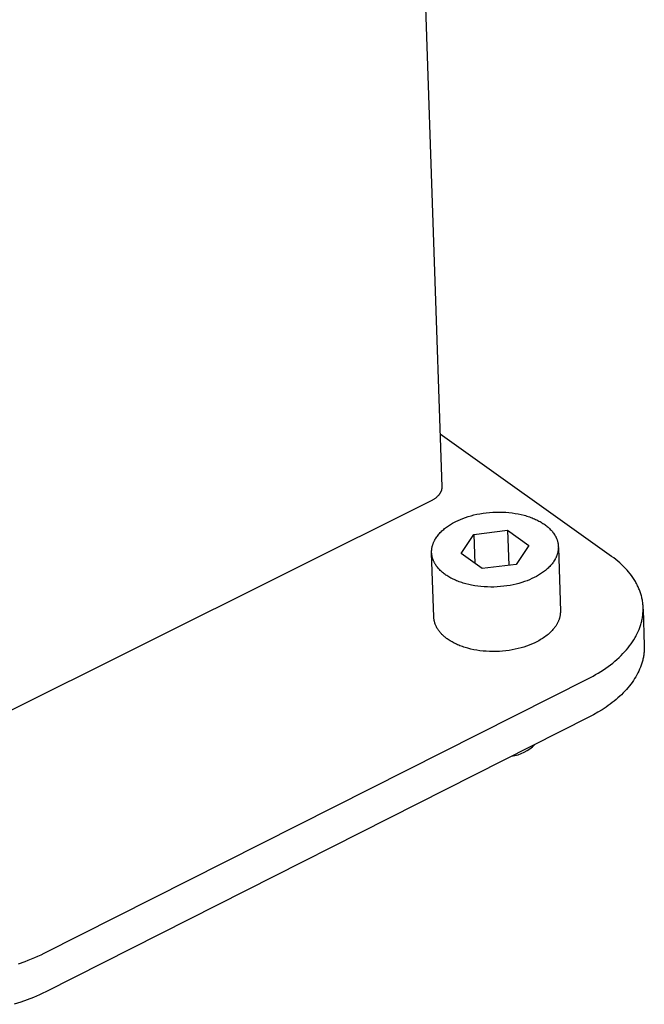
# Model space of a CAD drawing. Extents: x 4361 to 11887, y -4433 to 1169.
# Drawn here: x 5197 to 5260, y -2394 to -2295 of the extents above; entities that cross this region are included whole.
import ezdxf

# ---------------------------------------------------------------- set-up
doc = ezdxf.new("R2010")
doc.units = 0
doc.header["$MEASUREMENT"] = 0
doc.layers.add('L_NEAS_VISIBLES_DE_DIBUJO2', color=7, linetype='CONTINUOUS')

msp = doc.modelspace()

# ---------------------------------------------------------------- linework, layer by layer
at = {"layer": 'L_NEAS_VISIBLES_DE_DIBUJO2'}
for p, q in [((5232.048, -2107.402), (5239.918, -2341.833)), ((5257.025, -2348.838), (5239.739, -2336.498)), ((5239.904, -2342.042), (5239.899, -2342.068)), ((5239.908, -2342.016), (5239.904, -2342.042)), ((5239.911, -2341.989), (5239.908, -2342.016)), ((5239.914, -2341.963), (5239.911, -2341.989)), ((5239.916, -2341.937), (5239.914, -2341.963)), ((5239.918, -2341.911), (5239.916, -2341.937)), ((5239.918, -2341.833), (5239.919, -2341.859)), ((5239.919, -2341.885), (5239.918, -2341.911)), ((5239.919, -2341.859), (5239.919, -2341.885)), ((5239.195, -2343.029), (5239.141, -2343.066)), ((5239.248, -2342.991), (5239.195, -2343.029)), ((5239.299, -2342.951), (5239.248, -2342.991)), ((5239.349, -2342.911), (5239.299, -2342.951)), ((5239.397, -2342.869), (5239.349, -2342.911)), ((5239.444, -2342.826), (5239.397, -2342.869)), ((5239.489, -2342.782), (5239.444, -2342.826)), ((5239.532, -2342.738), (5239.489, -2342.782)), ((5239.574, -2342.692), (5239.532, -2342.738)), ((5239.613, -2342.646), (5239.574, -2342.692)), ((5239.632, -2342.622), (5239.613, -2342.646)), ((5239.65, -2342.599), (5239.632, -2342.622)), ((5239.668, -2342.575), (5239.65, -2342.599)), ((5239.685, -2342.551), (5239.668, -2342.575)), ((5239.702, -2342.526), (5239.685, -2342.551)), ((5239.718, -2342.502), (5239.702, -2342.526)), ((5239.734, -2342.477), (5239.718, -2342.502)), ((5239.749, -2342.452), (5239.734, -2342.477)), ((5239.763, -2342.428), (5239.749, -2342.452)), ((5239.777, -2342.403), (5239.763, -2342.428)), ((5239.79, -2342.377), (5239.777, -2342.403)), ((5239.803, -2342.352), (5239.79, -2342.377)), ((5239.815, -2342.327), (5239.803, -2342.352)), ((5239.826, -2342.301), (5239.815, -2342.327)), ((5239.837, -2342.275), (5239.826, -2342.301)), ((5239.847, -2342.25), (5239.837, -2342.275)), ((5239.856, -2342.224), (5239.847, -2342.25)), ((5239.865, -2342.198), (5239.856, -2342.224)), ((5239.873, -2342.172), (5239.865, -2342.198)), ((5239.881, -2342.146), (5239.873, -2342.172)), ((5239.887, -2342.12), (5239.881, -2342.146)), ((5239.894, -2342.094), (5239.887, -2342.12)), ((5239.899, -2342.068), (5239.894, -2342.094)), ((5238.857, -2343.236), (5173.239, -2375.951)), ((5238.915, -2343.204), (5238.857, -2343.236)), ((5238.973, -2343.171), (5238.915, -2343.204)), ((5239.03, -2343.138), (5238.973, -2343.171)), ((5239.086, -2343.103), (5239.03, -2343.138)), ((5239.141, -2343.066), (5239.086, -2343.103)), ((5241.804, -2345.098), (5242.055, -2344.997)), ((5242.055, -2344.997), (5242.316, -2344.903)), ((5242.316, -2344.903), (5242.588, -2344.814)), ((5242.588, -2344.814), (5242.869, -2344.731)), ((5242.869, -2344.731), (5243.16, -2344.655)), ((5243.16, -2344.655), (5243.459, -2344.587)), ((5243.459, -2344.587), (5243.766, -2344.528)), ((5243.766, -2344.528), (5244.08, -2344.476)), ((5244.08, -2344.476), (5244.399, -2344.434)), ((5244.399, -2344.434), (5244.722, -2344.401)), ((5244.722, -2344.401), (5245.049, -2344.377)), ((5245.049, -2344.377), (5245.377, -2344.363)), ((5245.377, -2344.363), (5245.706, -2344.36)), ((5245.706, -2344.36), (5246.035, -2344.366)), ((5246.035, -2344.366), (5246.361, -2344.383)), ((5246.361, -2344.383), (5246.684, -2344.409)), ((5246.684, -2344.409), (5247.002, -2344.446)), ((5247.002, -2344.446), (5247.315, -2344.492)), ((5247.315, -2344.492), (5247.621, -2344.547)), ((5247.621, -2344.547), (5247.918, -2344.611)), ((5247.918, -2344.611), (5248.207, -2344.684)), ((5248.207, -2344.684), (5248.348, -2344.723)), ((5248.348, -2344.723), (5248.486, -2344.764)), ((5248.486, -2344.764), (5248.621, -2344.807)), ((5248.621, -2344.807), (5248.754, -2344.852)), ((5248.754, -2344.852), (5248.883, -2344.899)), ((5248.883, -2344.899), (5249.01, -2344.947)), ((5249.01, -2344.947), (5249.134, -2344.997)), ((5249.134, -2344.997), (5249.255, -2345.048)), ((5240.109, -2346.11), (5240.201, -2346.033)), ((5240.201, -2346.033), (5240.295, -2345.958)), ((5240.295, -2345.958), (5240.392, -2345.885)), ((5240.392, -2345.885), (5240.49, -2345.814)), ((5240.49, -2345.814), (5240.591, -2345.745)), ((5240.591, -2345.745), (5240.693, -2345.677)), ((5240.693, -2345.677), (5240.797, -2345.612)), ((5240.797, -2345.612), (5240.903, -2345.548)), ((5240.903, -2345.548), (5241.01, -2345.486)), ((5241.01, -2345.486), (5241.118, -2345.426)), ((5241.118, -2345.426), (5241.338, -2345.311)), ((5241.338, -2345.311), (5241.565, -2345.202)), ((5241.565, -2345.202), (5241.804, -2345.098)), ((5249.255, -2345.048), (5249.373, -2345.101)), ((5249.373, -2345.101), (5249.488, -2345.155)), ((5249.488, -2345.155), (5249.599, -2345.21)), ((5249.599, -2345.21), (5249.707, -2345.266)), ((5249.707, -2345.266), (5249.813, -2345.324)), ((5249.813, -2345.324), (5249.914, -2345.383)), ((5249.914, -2345.383), (5250.013, -2345.442)), ((5250.013, -2345.442), (5250.108, -2345.503)), ((5250.108, -2345.503), (5250.2, -2345.564)), ((5250.2, -2345.564), (5250.289, -2345.626)), ((5250.289, -2345.626), (5250.376, -2345.689)), ((5250.376, -2345.689), (5250.46, -2345.754)), ((5250.46, -2345.754), (5250.543, -2345.821)), ((5250.543, -2345.821), (5250.624, -2345.889)), ((5250.624, -2345.889), (5250.702, -2345.96)), ((5250.702, -2345.96), (5250.779, -2346.032)), ((5250.779, -2346.032), (5250.853, -2346.106)), ((5239.287, -2347.05), (5239.345, -2346.958)), ((5239.345, -2346.958), (5239.407, -2346.867)), ((5239.407, -2346.867), (5239.472, -2346.778)), ((5239.472, -2346.778), (5239.541, -2346.689)), ((5239.541, -2346.689), (5239.613, -2346.602)), ((5239.613, -2346.602), (5239.688, -2346.516)), ((5239.688, -2346.516), (5239.767, -2346.432)), ((5239.767, -2346.432), (5239.848, -2346.349)), ((5239.848, -2346.349), (5239.932, -2346.268)), ((5239.932, -2346.268), (5240.019, -2346.188)), ((5240.019, -2346.188), (5240.109, -2346.11)), ((5241.875, -2348.545), (5243.155, -2346.613)), ((5243.155, -2346.613), (5246.554, -2346.204)), ((5243.155, -2346.613), (5243.251, -2349.533)), ((5246.554, -2346.204), (5246.669, -2349.747)), ((5246.554, -2346.204), (5248.679, -2347.724)), ((5250.853, -2346.106), (5250.924, -2346.181)), ((5250.924, -2346.181), (5250.993, -2346.258)), ((5250.993, -2346.258), (5251.059, -2346.337)), ((5251.059, -2346.337), (5251.122, -2346.417)), ((5251.122, -2346.417), (5251.183, -2346.499)), ((5251.183, -2346.499), (5251.24, -2346.582)), ((5251.24, -2346.582), (5251.267, -2346.624)), ((5251.267, -2346.624), (5251.294, -2346.667)), ((5251.294, -2346.667), (5251.319, -2346.71)), ((5251.319, -2346.71), (5251.344, -2346.753)), ((5251.344, -2346.753), (5251.368, -2346.797)), ((5251.368, -2346.797), (5251.392, -2346.841)), ((5251.392, -2346.841), (5251.414, -2346.885)), ((5251.414, -2346.885), (5251.435, -2346.929)), ((5251.435, -2346.929), (5251.456, -2346.974)), ((5251.456, -2346.974), (5251.475, -2347.019)), ((5251.475, -2347.019), (5251.494, -2347.065)), ((5238.915, -2348.058), (5238.922, -2348.009)), ((5238.922, -2348.009), (5238.931, -2347.96)), ((5238.931, -2347.96), (5238.94, -2347.911)), ((5238.94, -2347.911), (5238.951, -2347.863)), ((5238.951, -2347.863), (5238.962, -2347.814)), ((5238.962, -2347.814), (5238.975, -2347.765)), ((5238.975, -2347.765), (5238.989, -2347.717)), ((5238.989, -2347.717), (5239.003, -2347.668)), ((5239.003, -2347.668), (5239.019, -2347.62)), ((5239.019, -2347.62), (5239.036, -2347.571)), ((5239.036, -2347.571), (5239.054, -2347.523)), ((5239.054, -2347.523), (5239.073, -2347.475)), ((5239.073, -2347.475), (5239.092, -2347.427)), ((5239.092, -2347.427), (5239.113, -2347.379)), ((5239.113, -2347.379), (5239.135, -2347.332)), ((5239.135, -2347.332), (5239.158, -2347.284)), ((5239.158, -2347.284), (5239.182, -2347.237)), ((5239.182, -2347.237), (5239.207, -2347.19)), ((5239.207, -2347.19), (5239.232, -2347.143)), ((5239.232, -2347.143), (5239.287, -2347.05)), ((5248.679, -2347.724), (5247.404, -2349.658)), ((5251.494, -2347.065), (5251.512, -2347.11)), ((5251.512, -2347.11), (5251.528, -2347.156)), ((5251.528, -2347.156), (5251.544, -2347.202)), ((5251.544, -2347.202), (5251.559, -2347.249)), ((5251.559, -2347.249), (5251.573, -2347.295)), ((5251.573, -2347.295), (5251.586, -2347.342)), ((5251.586, -2347.342), (5251.597, -2347.389)), ((5251.597, -2347.389), (5251.608, -2347.437)), ((5251.608, -2347.437), (5251.618, -2347.484)), ((5251.618, -2347.484), (5251.627, -2347.532)), ((5251.627, -2347.532), (5251.635, -2347.579)), ((5251.635, -2347.579), (5251.642, -2347.627)), ((5251.642, -2347.627), (5251.647, -2347.675)), ((5251.647, -2347.675), (5251.652, -2347.724)), ((5251.652, -2347.724), (5251.656, -2347.772)), ((5251.658, -2348.015), (5251.655, -2348.064)), ((5251.656, -2347.772), (5251.658, -2347.821)), ((5251.658, -2347.821), (5251.66, -2347.869)), ((5251.659, -2347.967), (5251.658, -2348.015)), ((5251.66, -2347.918), (5251.659, -2347.967)), ((5251.66, -2347.869), (5251.66, -2347.918)), ((5251.663, -2347.966), (5251.865, -2354.339)), ((5238.894, -2348.351), (5238.895, -2348.303)), ((5238.894, -2348.4), (5238.894, -2348.351)), ((5238.895, -2348.449), (5238.894, -2348.4)), ((5238.895, -2348.303), (5238.897, -2348.254)), ((5238.897, -2348.497), (5238.895, -2348.449)), ((5238.897, -2348.254), (5238.9, -2348.205)), ((5239.114, -2354.941), (5238.897, -2348.497)), ((5238.901, -2348.545), (5238.897, -2348.497)), ((5238.9, -2348.205), (5238.904, -2348.156)), ((5238.905, -2348.594), (5238.901, -2348.545)), ((5238.904, -2348.156), (5238.909, -2348.107)), ((5238.911, -2348.642), (5238.905, -2348.594)), ((5238.909, -2348.107), (5238.915, -2348.058)), ((5238.917, -2348.69), (5238.911, -2348.642)), ((5238.924, -2348.738), (5238.917, -2348.69)), ((5238.933, -2348.785), (5238.924, -2348.738)), ((5238.943, -2348.833), (5238.933, -2348.785)), ((5238.953, -2348.88), (5238.943, -2348.833)), ((5238.965, -2348.927), (5238.953, -2348.88)), ((5238.977, -2348.974), (5238.965, -2348.927)), ((5238.991, -2349.021), (5238.977, -2348.974)), ((5243.999, -2350.069), (5241.875, -2348.545)), ((5251.402, -2348.986), (5251.379, -2349.033)), ((5251.425, -2348.938), (5251.402, -2348.986)), ((5251.446, -2348.89), (5251.425, -2348.938)), ((5251.467, -2348.843), (5251.446, -2348.89)), ((5251.487, -2348.795), (5251.467, -2348.843)), ((5251.505, -2348.746), (5251.487, -2348.795)), ((5251.523, -2348.698), (5251.505, -2348.746)), ((5251.539, -2348.65), (5251.523, -2348.698)), ((5251.555, -2348.601), (5251.539, -2348.65)), ((5251.569, -2348.553), (5251.555, -2348.601)), ((5251.582, -2348.504), (5251.569, -2348.553)), ((5251.595, -2348.455), (5251.582, -2348.504)), ((5251.606, -2348.406), (5251.595, -2348.455)), ((5251.616, -2348.358), (5251.606, -2348.406)), ((5251.625, -2348.309), (5251.616, -2348.358)), ((5251.633, -2348.26), (5251.625, -2348.309)), ((5251.64, -2348.211), (5251.633, -2348.26)), ((5251.646, -2348.162), (5251.64, -2348.211)), ((5251.651, -2348.113), (5251.646, -2348.162)), ((5251.655, -2348.064), (5251.651, -2348.113)), ((5257.235, -2348.992), (5257.025, -2348.838)), ((5257.442, -2349.151), (5257.235, -2348.992)), ((5239.005, -2349.068), (5238.991, -2349.021)), ((5239.021, -2349.114), (5239.005, -2349.068)), ((5239.037, -2349.16), (5239.021, -2349.114)), ((5239.055, -2349.206), (5239.037, -2349.16)), ((5239.073, -2349.251), (5239.055, -2349.206)), ((5239.092, -2349.296), (5239.073, -2349.251)), ((5239.113, -2349.341), (5239.092, -2349.296)), ((5239.134, -2349.386), (5239.113, -2349.341)), ((5239.156, -2349.43), (5239.134, -2349.386)), ((5239.179, -2349.474), (5239.156, -2349.43)), ((5239.203, -2349.518), (5239.179, -2349.474)), ((5239.227, -2349.561), (5239.203, -2349.518)), ((5239.253, -2349.604), (5239.227, -2349.561)), ((5239.279, -2349.647), (5239.253, -2349.604)), ((5239.306, -2349.689), (5239.279, -2349.647)), ((5239.363, -2349.773), (5239.306, -2349.689)), ((5239.423, -2349.855), (5239.363, -2349.773)), ((5239.486, -2349.935), (5239.423, -2349.855)), ((5239.552, -2350.014), (5239.486, -2349.935)), ((5247.404, -2349.658), (5243.999, -2350.069)), ((5250.633, -2350.005), (5250.546, -2350.085)), ((5250.717, -2349.923), (5250.633, -2350.005)), ((5250.798, -2349.84), (5250.717, -2349.923)), ((5250.876, -2349.755), (5250.798, -2349.84)), ((5250.951, -2349.669), (5250.876, -2349.755)), ((5251.022, -2349.582), (5250.951, -2349.669)), ((5251.091, -2349.493), (5251.022, -2349.582)), ((5251.156, -2349.403), (5251.091, -2349.493)), ((5251.217, -2349.312), (5251.156, -2349.403)), ((5251.275, -2349.22), (5251.217, -2349.312)), ((5251.329, -2349.127), (5251.275, -2349.22)), ((5251.354, -2349.08), (5251.329, -2349.127)), ((5251.379, -2349.033), (5251.354, -2349.08)), ((5257.644, -2349.315), (5257.442, -2349.151)), ((5257.842, -2349.485), (5257.644, -2349.315)), ((5258.035, -2349.66), (5257.842, -2349.485)), ((5258.222, -2349.84), (5258.035, -2349.66)), ((5258.405, -2350.026), (5258.222, -2349.84)), ((5239.62, -2350.092), (5239.552, -2350.014)), ((5239.691, -2350.168), (5239.62, -2350.092)), ((5239.765, -2350.242), (5239.691, -2350.168)), ((5239.841, -2350.314), (5239.765, -2350.242)), ((5239.92, -2350.385), (5239.841, -2350.314)), ((5240, -2350.453), (5239.92, -2350.385)), ((5240.083, -2350.521), (5240, -2350.453)), ((5240.167, -2350.586), (5240.083, -2350.521)), ((5240.254, -2350.649), (5240.167, -2350.586)), ((5240.342, -2350.712), (5240.254, -2350.649)), ((5240.434, -2350.773), (5240.342, -2350.712)), ((5240.53, -2350.834), (5240.434, -2350.773)), ((5240.628, -2350.894), (5240.53, -2350.834)), ((5240.73, -2350.953), (5240.628, -2350.894)), ((5240.835, -2351.011), (5240.73, -2350.953)), ((5249.228, -2350.966), (5249.001, -2351.075)), ((5249.448, -2350.851), (5249.228, -2350.966)), ((5249.556, -2350.79), (5249.448, -2350.851)), ((5249.663, -2350.728), (5249.556, -2350.79)), ((5249.769, -2350.664), (5249.663, -2350.728)), ((5249.873, -2350.598), (5249.769, -2350.664)), ((5249.975, -2350.53), (5249.873, -2350.598)), ((5250.076, -2350.46), (5249.975, -2350.53)), ((5250.174, -2350.389), (5250.076, -2350.46)), ((5250.27, -2350.315), (5250.174, -2350.389)), ((5250.365, -2350.24), (5250.27, -2350.315)), ((5250.456, -2350.163), (5250.365, -2350.24)), ((5250.546, -2350.085), (5250.456, -2350.163)), ((5258.581, -2350.218), (5258.405, -2350.026)), ((5258.737, -2350.398), (5258.581, -2350.218)), ((5258.888, -2350.583), (5258.737, -2350.398)), ((5259.032, -2350.773), (5258.888, -2350.583)), ((5259.17, -2350.968), (5259.032, -2350.773)), ((5259.236, -2351.067), (5259.17, -2350.968)), ((5240.944, -2351.068), (5240.835, -2351.011)), ((5241.055, -2351.123), (5240.944, -2351.068)), ((5241.17, -2351.178), (5241.055, -2351.123)), ((5241.288, -2351.231), (5241.17, -2351.178)), ((5241.409, -2351.282), (5241.288, -2351.231)), ((5241.533, -2351.332), (5241.409, -2351.282)), ((5241.66, -2351.381), (5241.533, -2351.332)), ((5241.79, -2351.428), (5241.66, -2351.381)), ((5241.923, -2351.473), (5241.79, -2351.428)), ((5242.059, -2351.516), (5241.923, -2351.473)), ((5242.197, -2351.558), (5242.059, -2351.516)), ((5242.338, -2351.597), (5242.197, -2351.558)), ((5242.628, -2351.67), (5242.338, -2351.597)), ((5242.926, -2351.735), (5242.628, -2351.67)), ((5243.233, -2351.79), (5242.926, -2351.735)), ((5243.547, -2351.837), (5243.233, -2351.79)), ((5243.866, -2351.873), (5243.547, -2351.837)), ((5244.19, -2351.9), (5243.866, -2351.873)), ((5244.518, -2351.917), (5244.19, -2351.9)), ((5244.847, -2351.923), (5244.518, -2351.917)), ((5245.178, -2351.92), (5244.847, -2351.923)), ((5245.507, -2351.906), (5245.178, -2351.92)), ((5245.835, -2351.882), (5245.507, -2351.906)), ((5246.16, -2351.849), (5245.835, -2351.882)), ((5246.48, -2351.806), (5246.16, -2351.849)), ((5246.794, -2351.754), (5246.48, -2351.806)), ((5247.102, -2351.694), (5246.794, -2351.754)), ((5247.402, -2351.625), (5247.102, -2351.694)), ((5247.694, -2351.549), (5247.402, -2351.625)), ((5247.976, -2351.466), (5247.694, -2351.549)), ((5248.249, -2351.377), (5247.976, -2351.466)), ((5248.511, -2351.281), (5248.249, -2351.377)), ((5248.761, -2351.18), (5248.511, -2351.281)), ((5249.001, -2351.075), (5248.761, -2351.18)), ((5259.301, -2351.167), (5259.236, -2351.067)), ((5259.364, -2351.268), (5259.301, -2351.167)), ((5259.425, -2351.371), (5259.364, -2351.268)), ((5259.484, -2351.474), (5259.425, -2351.371)), ((5259.541, -2351.579), (5259.484, -2351.474)), ((5259.596, -2351.685), (5259.541, -2351.579)), ((5259.649, -2351.791), (5259.596, -2351.685)), ((5259.696, -2351.891), (5259.649, -2351.791)), ((5259.741, -2351.991), (5259.696, -2351.891)), ((5259.784, -2352.093), (5259.741, -2351.991)), ((5259.825, -2352.195), (5259.784, -2352.093)), ((5259.865, -2352.297), (5259.825, -2352.195)), ((5259.902, -2352.401), (5259.865, -2352.297)), ((5259.937, -2352.505), (5259.902, -2352.401)), ((5259.971, -2352.61), (5259.937, -2352.505)), ((5260.002, -2352.716), (5259.971, -2352.61)), ((5260.031, -2352.822), (5260.002, -2352.716)), ((5260.058, -2352.928), (5260.031, -2352.822)), ((5260.082, -2353.036), (5260.058, -2352.928)), ((5260.105, -2353.143), (5260.082, -2353.036)), ((5260.125, -2353.251), (5260.105, -2353.143)), ((5260.143, -2353.36), (5260.125, -2353.251)), ((5260.158, -2353.469), (5260.143, -2353.36)), ((5260.171, -2353.573), (5260.158, -2353.469)), ((5260.181, -2353.678), (5260.171, -2353.573)), ((5260.19, -2353.783), (5260.181, -2353.678)), ((5260.196, -2353.888), (5260.19, -2353.783)), ((5260.2, -2353.994), (5260.196, -2353.888)), ((5239.116, -2354.981), (5239.114, -2354.941)), ((5251.798, -2354.966), (5251.783, -2355.023)), ((5251.811, -2354.909), (5251.798, -2354.966)), ((5251.823, -2354.852), (5251.811, -2354.909)), ((5251.833, -2354.795), (5251.823, -2354.852)), ((5251.842, -2354.738), (5251.833, -2354.795)), ((5251.85, -2354.681), (5251.842, -2354.738)), ((5251.856, -2354.624), (5251.85, -2354.681)), ((5251.861, -2354.567), (5251.856, -2354.624)), ((5251.864, -2354.51), (5251.861, -2354.567)), ((5251.866, -2354.453), (5251.864, -2354.51)), ((5251.865, -2354.339), (5251.866, -2354.396)), ((5251.866, -2354.396), (5251.866, -2354.453)), ((5260.124, -2355.043), (5260.141, -2354.939)), ((5260.141, -2354.939), (5260.156, -2354.835)), ((5260.156, -2354.835), (5260.169, -2354.73)), ((5260.169, -2354.73), (5260.18, -2354.625)), ((5260.18, -2354.625), (5260.188, -2354.52)), ((5260.188, -2354.52), (5260.195, -2354.415)), ((5260.195, -2354.415), (5260.199, -2354.31)), ((5260.199, -2354.31), (5260.202, -2354.204)), ((5260.202, -2354.099), (5260.2, -2353.994)), ((5260.202, -2354.204), (5260.202, -2354.099)), ((5260.205, -2354.143), (5260.317, -2357.836)), ((5239.119, -2355.021), (5239.116, -2354.981)), ((5239.122, -2355.061), (5239.119, -2355.021)), ((5239.126, -2355.102), (5239.122, -2355.061)), ((5239.13, -2355.142), (5239.126, -2355.102)), ((5239.136, -2355.181), (5239.13, -2355.142)), ((5239.142, -2355.221), (5239.136, -2355.181)), ((5239.148, -2355.261), (5239.142, -2355.221)), ((5239.156, -2355.301), (5239.148, -2355.261)), ((5239.164, -2355.34), (5239.156, -2355.301)), ((5239.173, -2355.379), (5239.164, -2355.34)), ((5239.182, -2355.419), (5239.173, -2355.379)), ((5239.203, -2355.497), (5239.182, -2355.419)), ((5239.227, -2355.574), (5239.203, -2355.497)), ((5239.254, -2355.651), (5239.227, -2355.574)), ((5239.283, -2355.727), (5239.254, -2355.651)), ((5239.315, -2355.802), (5239.283, -2355.727)), ((5239.349, -2355.876), (5239.315, -2355.802)), ((5239.386, -2355.95), (5239.349, -2355.876)), ((5239.425, -2356.023), (5239.386, -2355.95)), ((5251.323, -2355.958), (5251.284, -2356.01)), ((5251.36, -2355.906), (5251.323, -2355.958)), ((5251.396, -2355.853), (5251.36, -2355.906)), ((5251.431, -2355.799), (5251.396, -2355.853)), ((5251.465, -2355.746), (5251.431, -2355.799)), ((5251.497, -2355.692), (5251.465, -2355.746)), ((5251.529, -2355.637), (5251.497, -2355.692)), ((5251.558, -2355.583), (5251.529, -2355.637)), ((5251.587, -2355.528), (5251.558, -2355.583)), ((5251.614, -2355.472), (5251.587, -2355.528)), ((5251.64, -2355.417), (5251.614, -2355.472)), ((5251.665, -2355.361), (5251.64, -2355.417)), ((5251.688, -2355.305), (5251.665, -2355.361)), ((5251.71, -2355.249), (5251.688, -2355.305)), ((5251.73, -2355.193), (5251.71, -2355.249)), ((5251.749, -2355.136), (5251.73, -2355.193)), ((5251.767, -2355.08), (5251.749, -2355.136)), ((5251.783, -2355.023), (5251.767, -2355.08)), ((5259.87, -2355.999), (5259.907, -2355.894)), ((5259.907, -2355.894), (5259.941, -2355.789)), ((5259.941, -2355.789), (5259.974, -2355.684)), ((5259.974, -2355.684), (5260.004, -2355.577)), ((5260.004, -2355.577), (5260.033, -2355.47)), ((5260.033, -2355.47), (5260.059, -2355.363)), ((5260.059, -2355.363), (5260.083, -2355.255)), ((5260.083, -2355.255), (5260.105, -2355.147)), ((5260.105, -2355.147), (5260.124, -2355.043)), ((5239.467, -2356.094), (5239.425, -2356.023)), ((5239.51, -2356.165), (5239.467, -2356.094)), ((5239.556, -2356.235), (5239.51, -2356.165)), ((5239.605, -2356.304), (5239.556, -2356.235)), ((5239.655, -2356.372), (5239.605, -2356.304)), ((5239.708, -2356.439), (5239.655, -2356.372)), ((5239.762, -2356.505), (5239.708, -2356.439)), ((5239.818, -2356.569), (5239.762, -2356.505)), ((5239.877, -2356.633), (5239.818, -2356.569)), ((5239.937, -2356.695), (5239.877, -2356.633)), ((5239.998, -2356.756), (5239.937, -2356.695)), ((5240.061, -2356.816), (5239.998, -2356.756)), ((5240.126, -2356.875), (5240.061, -2356.816)), ((5240.193, -2356.933), (5240.126, -2356.875)), ((5240.261, -2356.989), (5240.193, -2356.933)), ((5250.299, -2356.951), (5250.182, -2357.032)), ((5250.413, -2356.867), (5250.299, -2356.951)), ((5250.524, -2356.78), (5250.413, -2356.867)), ((5250.632, -2356.691), (5250.524, -2356.78)), ((5250.737, -2356.6), (5250.632, -2356.691)), ((5250.838, -2356.507), (5250.737, -2356.6)), ((5250.935, -2356.412), (5250.838, -2356.507)), ((5251.029, -2356.314), (5250.935, -2356.412)), ((5251.118, -2356.215), (5251.029, -2356.314)), ((5251.203, -2356.114), (5251.118, -2356.215)), ((5251.244, -2356.062), (5251.203, -2356.114)), ((5251.284, -2356.01), (5251.244, -2356.062)), ((5259.393, -2357.027), (5259.454, -2356.918)), ((5259.454, -2356.918), (5259.513, -2356.808)), ((5259.513, -2356.808), (5259.613, -2356.611)), ((5259.613, -2356.611), (5259.706, -2356.41)), ((5259.706, -2356.41), (5259.792, -2356.206)), ((5259.792, -2356.206), (5259.832, -2356.103)), ((5259.832, -2356.103), (5259.87, -2355.999)), ((5240.33, -2357.044), (5240.261, -2356.989)), ((5240.4, -2357.098), (5240.33, -2357.044)), ((5240.472, -2357.151), (5240.4, -2357.098)), ((5240.56, -2357.213), (5240.472, -2357.151)), ((5240.652, -2357.275), (5240.56, -2357.213)), ((5240.748, -2357.336), (5240.652, -2357.275)), ((5240.846, -2357.396), (5240.748, -2357.336)), ((5240.948, -2357.455), (5240.846, -2357.396)), ((5241.053, -2357.513), (5240.948, -2357.455)), ((5241.161, -2357.57), (5241.053, -2357.513)), ((5241.273, -2357.626), (5241.161, -2357.57)), ((5241.387, -2357.68), (5241.273, -2357.626)), ((5241.505, -2357.733), (5241.387, -2357.68)), ((5241.626, -2357.785), (5241.505, -2357.733)), ((5241.75, -2357.835), (5241.626, -2357.785)), ((5241.877, -2357.884), (5241.75, -2357.835)), ((5242.007, -2357.931), (5241.877, -2357.884)), ((5242.14, -2357.976), (5242.007, -2357.931)), ((5248.459, -2357.88), (5248.187, -2357.97)), ((5248.72, -2357.784), (5248.459, -2357.88)), ((5248.971, -2357.683), (5248.72, -2357.784)), ((5249.21, -2357.578), (5248.971, -2357.683)), ((5249.437, -2357.468), (5249.21, -2357.578)), ((5249.566, -2357.402), (5249.437, -2357.468)), ((5249.693, -2357.333), (5249.566, -2357.402)), ((5249.818, -2357.261), (5249.693, -2357.333)), ((5249.941, -2357.187), (5249.818, -2357.261)), ((5250.063, -2357.111), (5249.941, -2357.187)), ((5250.182, -2357.032), (5250.063, -2357.111)), ((5258.688, -2358.055), (5258.841, -2357.858)), ((5258.841, -2357.858), (5258.989, -2357.657)), ((5258.989, -2357.657), (5259.131, -2357.452)), ((5259.131, -2357.452), (5259.266, -2357.242)), ((5259.266, -2357.242), (5259.393, -2357.027)), ((5260.317, -2357.836), (5260.319, -2358.014)), ((5242.275, -2358.02), (5242.14, -2357.976)), ((5242.414, -2358.061), (5242.275, -2358.02)), ((5242.555, -2358.101), (5242.414, -2358.061)), ((5242.844, -2358.174), (5242.555, -2358.101)), ((5243.142, -2358.239), (5242.844, -2358.174)), ((5243.448, -2358.294), (5243.142, -2358.239)), ((5243.762, -2358.341), (5243.448, -2358.294)), ((5244.081, -2358.377), (5243.762, -2358.341)), ((5244.405, -2358.404), (5244.081, -2358.377)), ((5244.732, -2358.421), (5244.405, -2358.404)), ((5245.061, -2358.427), (5244.732, -2358.421)), ((5245.391, -2358.424), (5245.061, -2358.427)), ((5245.72, -2358.41), (5245.391, -2358.424)), ((5246.048, -2358.386), (5245.72, -2358.41)), ((5246.372, -2358.353), (5246.048, -2358.386)), ((5246.692, -2358.31), (5246.372, -2358.353)), ((5247.006, -2358.258), (5246.692, -2358.31)), ((5247.313, -2358.198), (5247.006, -2358.258)), ((5247.613, -2358.129), (5247.313, -2358.198)), ((5247.905, -2358.053), (5247.613, -2358.129)), ((5248.187, -2357.97), (5247.905, -2358.053)), ((5257.775, -2359.033), (5257.976, -2358.839)), ((5257.976, -2358.839), (5258.173, -2358.64)), ((5258.173, -2358.64), (5258.363, -2358.435)), ((5258.363, -2358.435), (5258.528, -2358.247)), ((5258.528, -2358.247), (5258.688, -2358.055)), ((5260.241, -2358.897), (5260.223, -2358.998)), ((5260.257, -2358.797), (5260.241, -2358.897)), ((5260.272, -2358.696), (5260.257, -2358.797)), ((5260.285, -2358.595), (5260.272, -2358.696)), ((5260.295, -2358.495), (5260.285, -2358.595)), ((5260.304, -2358.394), (5260.295, -2358.495)), ((5260.311, -2358.293), (5260.304, -2358.394)), ((5260.315, -2358.193), (5260.311, -2358.293)), ((5260.319, -2358.014), (5260.315, -2358.193)), ((5256.448, -2360.102), (5256.696, -2359.924)), ((5256.696, -2359.924), (5256.92, -2359.756)), ((5256.92, -2359.756), (5257.14, -2359.583)), ((5257.14, -2359.583), (5257.356, -2359.405)), ((5257.356, -2359.405), (5257.568, -2359.222)), ((5257.568, -2359.222), (5257.775, -2359.033)), ((5260.006, -2359.799), (5259.933, -2359.997)), ((5260.04, -2359.7), (5260.006, -2359.799)), ((5260.072, -2359.6), (5260.04, -2359.7)), ((5260.102, -2359.5), (5260.072, -2359.6)), ((5260.13, -2359.4), (5260.102, -2359.5)), ((5260.156, -2359.299), (5260.13, -2359.4)), ((5260.18, -2359.199), (5260.156, -2359.299)), ((5260.202, -2359.099), (5260.18, -2359.199)), ((5260.223, -2358.998), (5260.202, -2359.099)), ((5254.886, -2361.05), (5255.155, -2360.905)), ((5255.155, -2360.905), (5255.42, -2360.755)), ((5255.42, -2360.755), (5255.682, -2360.6)), ((5255.682, -2360.6), (5255.941, -2360.439)), ((5255.941, -2360.439), (5256.197, -2360.273)), ((5256.197, -2360.273), (5256.448, -2360.102)), ((5259.569, -2360.778), (5259.459, -2360.97)), ((5259.671, -2360.584), (5259.569, -2360.778)), ((5259.766, -2360.389), (5259.671, -2360.584)), ((5259.853, -2360.193), (5259.766, -2360.389)), ((5259.933, -2359.997), (5259.853, -2360.193)), ((5199.856, -2388.838), (5254.616, -2361.19)), ((5254.616, -2361.19), (5254.886, -2361.05)), ((5258.815, -2361.898), (5258.668, -2362.078)), ((5258.956, -2361.718), (5258.815, -2361.898)), ((5259.091, -2361.535), (5258.956, -2361.718)), ((5259.218, -2361.351), (5259.091, -2361.535)), ((5259.342, -2361.161), (5259.218, -2361.351)), ((5259.459, -2360.97), (5259.342, -2361.161)), ((5258.013, -2362.776), (5257.841, -2362.939)), ((5258.186, -2362.604), (5258.013, -2362.776)), ((5258.353, -2362.431), (5258.186, -2362.604)), ((5258.513, -2362.255), (5258.353, -2362.431)), ((5258.668, -2362.078), (5258.513, -2362.255)), ((5256.693, -2363.871), (5256.483, -2364.019)), ((5256.897, -2363.722), (5256.693, -2363.871)), ((5257.097, -2363.569), (5256.897, -2363.722)), ((5257.291, -2363.415), (5257.097, -2363.569)), ((5257.48, -2363.258), (5257.291, -2363.415)), ((5257.663, -2363.1), (5257.48, -2363.258)), ((5257.841, -2362.939), (5257.663, -2363.1)), ((5255.197, -2364.807), (5254.737, -2365.049)), ((5255.643, -2364.554), (5255.197, -2364.807)), ((5256.071, -2364.291), (5255.643, -2364.554)), ((5256.279, -2364.156), (5256.071, -2364.291)), ((5256.483, -2364.019), (5256.279, -2364.156)), ((5254.737, -2365.049), (5200.013, -2392.732)), ((5197.274, -2389.91), (5197.933, -2389.676)), ((5197.933, -2389.676), (5198.26, -2389.551)), ((5198.26, -2389.551), (5198.584, -2389.42)), ((5198.584, -2389.42), (5198.906, -2389.284)), ((5198.906, -2389.284), (5199.225, -2389.141)), ((5199.225, -2389.141), (5199.542, -2388.993)), ((5199.542, -2388.993), (5199.856, -2388.838)), ((5198.156, -2393.547), (5197.52, -2393.775)), ((5198.785, -2393.297), (5198.156, -2393.547)), ((5199.095, -2393.164), (5198.785, -2393.297)), ((5199.404, -2393.026), (5199.095, -2393.164)), ((5199.71, -2392.882), (5199.404, -2393.026)), ((5200.013, -2392.732), (5199.71, -2392.882)), ((5197.52, -2393.775), (5196.832, -2393.997))]:
    msp.add_line(p, q, dxfattribs=at)
msp.add_arc((5246.21, -2364.606), 4.446, 279.52222, 314.14509, dxfattribs=at)

doc.saveas('drawing.dxf')
